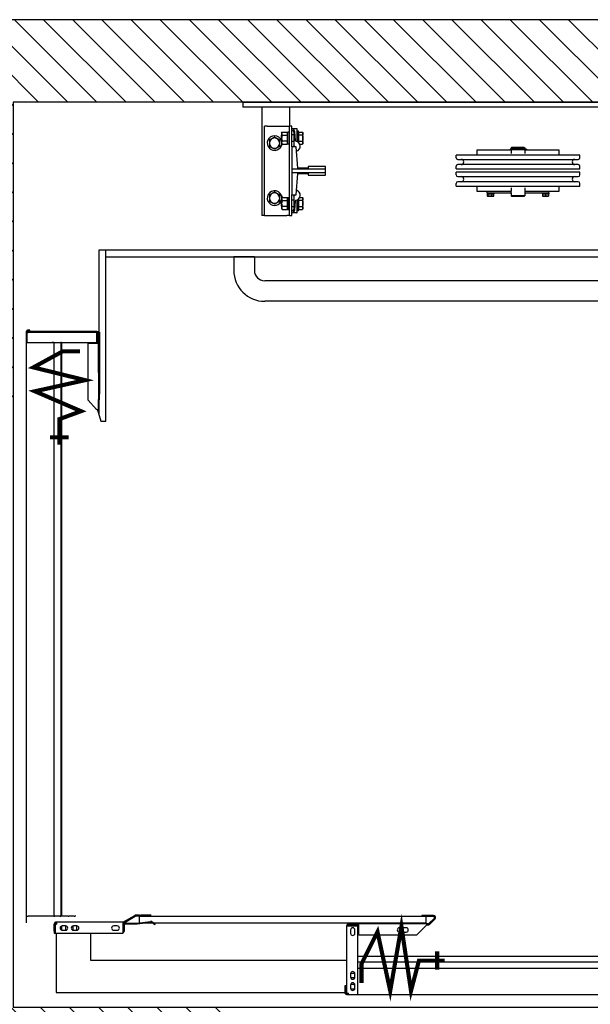
# Model space of a CAD drawing. Units: inches. Extents: x -83208 to -83093, y 18072 to 18182.
# Drawn here: x -83169 to -83127, y 18110 to 18182 of the extents above; entities that cross this region are included whole.
import ezdxf

# ---------------------------------------------------------------- set-up
doc = ezdxf.new("R2010")
doc.units = ezdxf.units.IN
doc.header["$LTSCALE"] = 100
doc.header["$MEASUREMENT"] = 0
for name, color, linetype in [('FRAME', 161, 'Continuous'), ('PLATFORM', 25, 'Continuous'), ('WALLS', 8, 'Continuous')]:
    doc.layers.add(name, color=color, linetype=linetype)

# ---------------------------------------------------------------- blocks, each defined once
blk = doc.blocks.new('rails&cylinder')
at = {"layer": 'FRAME'}
for p, q in [((0, 0), (1016, 0)), ((0, 0), (0, -9.5)), ((1016, -9.5), (0, -9.5)), ((34.9, -9.5), (34.9, -209.6)), ((85.7, -9.5), (85.7, -44.5)), ((44.5, -44.5), (39.7, -44.5)), ((39.7, -209.6), (39.7, -44.5)), ((44.5, -44.5), (81, -44.5)), ((81, -44.5), (85.7, -44.5)), ((90.5, -44.5), (85.7, -44.5)), ((85.7, -209.6), (85.7, -44.5)), ((90.5, -82.6), (90.5, -44.5)), ((99.6, -49.2), (90.5, -49.2)), ((100.4, -70.6), (100.4, -50)), ((100.4, -53.2), (102.8, -53.2)), ((102.8, -74.8), (102.8, -53.2)), ((71.1, -61.5), (71.4, -61.1)), ((71.1, -66.7), (71.1, -61.5)), ((71.1, -71.9), (71.1, -66.7)), ((71.1, -71.9), (71.4, -72.2)), ((71.4, -57.2), (72.3, -55.7)), ((71.4, -57.2), (71.4, -66.7)), ((71.4, -66.7), (71.4, -76.2)), ((72.3, -55.7), (81.7, -55.7)), ((72.3, -61.2), (81.7, -61.2)), ((81.7, -72.2), (72.3, -72.2)), ((82.6, -57.2), (81.7, -55.7)), ((82.6, -77.7), (82.6, -55.6)), ((85.7, -55.6), (82.6, -55.6)), ((93.7, -60.3), (90.5, -60.3)), ((93.7, -55.6), (93.7, -79.5)), ((96.8, -70.9), (95.8, -55.1)), ((103.4, -58.1), (102.8, -58.1)), ((103.4, -61.2), (103.4, -55.7)), ((103.4, -55.7), (109.9, -55.7)), ((109.9, -61.2), (103.4, -61.2)), ((103.4, -72.2), (103.4, -61.2)), ((103.4, -75.4), (103.4, -72.2)), ((103.4, -72.2), (109.9, -72.2)), ((110.7, -57.2), (109.9, -55.7)), ((110.7, -66.7), (110.7, -57.2)), ((110.7, -76.2), (110.7, -66.7)), ((71.4, -76.2), (72.3, -77.7)), ((72.3, -77.7), (81.7, -77.7)), ((82.6, -76.2), (81.7, -77.7)), ((85.7, -77.7), (82.6, -77.7)), ((93.7, -73), (90.5, -73)), ((90.5, -82.6), (90.5, -123.8)), ((98.4, -82.6), (90.5, -82.6)), ((101.6, -122.2), (98.4, -82.6)), ((103.4, -75.2), (103.3, -75.2)), ((104.9, -77.7), (109.9, -77.7)), ((110.7, -76.2), (109.9, -77.7)), ((495.5, -88.6), (431.8, -88.6)), ((431.8, -88.6), (431.8, -98)), ((507.3, -86.8), (493.8, -86.8)), ((493.8, -86.8), (493.8, -87.9)), ((493.8, -87.9), (507.3, -87.9)), ((496.3, -84), (495.5, -84.8)), ((495.5, -84.8), (520.5, -84.8)), ((495.5, -84.8), (495.5, -86.7)), ((520.5, -86.7), (495.5, -86.7)), ((495.5, -87.9), (495.5, -95)), ((496.2, -86.7), (496.2, -86.8)), ((519.7, -84), (496.3, -84)), ((519.8, -86.8), (507.3, -86.8)), ((507.3, -87.9), (519.8, -87.9)), ((519.7, -84), (520.5, -84.8)), ((519.8, -86.7), (519.8, -86.8)), ((521.5, -86.8), (519.8, -86.8)), ((521.5, -87.9), (519.8, -87.9)), ((520.5, -84.8), (520.5, -86.7)), ((520.5, -87.9), (520.5, -95)), ((584.2, -88.6), (520.5, -88.6)), ((523.3, -86.8), (521.5, -86.8)), ((521.5, -87.9), (523.3, -87.9)), ((523.5, -86.8), (523.3, -86.8)), ((523.3, -87.9), (523.5, -87.9)), ((523.5, -86.8), (523.5, -87.9)), ((584.2, -98), (584.2, -88.6)), ((622.3, -98), (393.7, -98)), ((393.7, -102.8), (393.7, -98)), ((396.9, -106), (619.1, -106)), ((622.3, -102.8), (622.3, -98)), ((90.5, -123.8), (90.5, -130.2)), ((152.4, -123.8), (90.5, -123.8)), ((120.6, -122.2), (101.6, -122.2)), ((120.6, -119.1), (120.6, -122.2)), ((152.4, -119.1), (120.6, -119.1)), ((152.4, -123.8), (152.4, -119.1)), ((152.4, -130.2), (152.4, -123.8)), ((393.7, -123.4), (393.7, -118.7)), ((393.7, -123.4), (622.3, -123.4)), ((619.1, -115.5), (396.9, -115.5)), ((622.3, -123.4), (622.3, -118.7)), ((90.5, -130.2), (90.5, -171.5)), ((90.5, -130.2), (152.4, -130.2)), ((98.4, -171.5), (101.6, -131.8)), ((101.6, -131.8), (120.6, -131.8)), ((120.6, -131.8), (120.6, -134.9)), ((120.6, -134.9), (152.4, -134.9)), ((152.4, -134.9), (152.4, -130.2)), ((622.3, -129.7), (393.7, -129.7)), ((393.7, -134.5), (393.7, -129.7)), ((396.9, -137.7), (619.1, -137.7)), ((622.3, -134.5), (622.3, -129.7)), ((393.7, -155.1), (393.7, -150.4)), ((393.7, -155.1), (622.3, -155.1)), ((619.1, -147.2), (396.9, -147.2)), ((431.8, -155.1), (431.8, -164.8)), ((495.5, -158.5), (495.5, -164.8)), ((520.5, -158.5), (520.5, -164.8)), ((584.2, -164.8), (584.2, -155.1)), ((622.3, -155.1), (622.3, -150.4)), ((71.1, -182.1), (71.4, -181.8)), ((71.4, -177.8), (72.3, -176.3)), ((71.4, -177.8), (71.4, -187.3)), ((72.3, -176.3), (81.7, -176.3)), ((72.3, -181.8), (81.7, -181.8)), ((82.6, -177.8), (81.7, -176.3)), ((82.6, -176.3), (85.7, -176.3)), ((82.6, -176.3), (82.6, -198.4)), ((90.5, -209.6), (90.5, -171.5)), ((90.5, -171.5), (98.4, -171.5)), ((93.7, -181), (90.5, -181)), ((93.7, -174.5), (93.7, -198.4)), ((102.8, -200.8), (102.8, -179.2)), ((103.4, -178.8), (103.3, -178.8)), ((103.4, -181.8), (103.4, -178.6)), ((109.9, -181.8), (103.4, -181.8)), ((103.4, -192.8), (103.4, -181.8)), ((104.9, -176.3), (109.9, -176.3)), ((110.7, -177.8), (109.9, -176.3)), ((110.7, -187.3), (110.7, -177.8)), ((431.8, -164.8), (450.9, -164.8)), ((450.9, -167.9), (450.9, -164.8)), ((450.9, -164.8), (495.5, -164.8)), ((450.9, -167.9), (495.5, -167.9)), ((451, -167.9), (451, -169.5)), ((463.4, -169.5), (451, -169.5)), ((451, -169.8), (451, -173.7)), ((451, -169.8), (452.6, -169.8)), ((451.6, -174.2), (451.5, -174.1)), ((451.6, -174.2), (461.1, -174.2)), ((452.6, -169.8), (452.6, -173.7)), ((452.6, -169.8), (458.8, -169.8)), ((453.9, -169.5), (453.9, -169.8)), ((458.8, -169.8), (458.8, -173.7)), ((458.8, -169.8), (463.4, -169.8)), ((460.5, -169.5), (460.5, -169.8)), ((461.1, -174.2), (462.8, -174.2)), ((462.8, -174.2), (462.9, -174.1)), ((463.4, -167.9), (463.4, -169.5)), ((463.4, -173.7), (463.4, -169.8)), ((495.5, -168), (495.5, -164.8)), ((495.5, -168), (495.5, -173.5)), ((520.5, -173.5), (495.5, -173.5)), ((496.3, -174.2), (495.5, -173.5)), ((496.3, -174.2), (519.7, -174.2)), ((519.7, -174.2), (520.5, -173.5)), ((520.5, -164.8), (565.1, -164.8)), ((520.5, -164.8), (520.5, -168)), ((520.5, -167.9), (565.1, -167.9)), ((520.5, -168), (520.5, -173.5)), ((552.6, -167.9), (552.6, -169.5)), ((565, -169.5), (552.6, -169.5)), ((553.2, -169.8), (553.2, -173.7)), ((553.2, -169.8), (558.8, -169.8)), ((553.2, -174.2), (564.4, -174.2)), ((555.5, -169.5), (555.5, -169.8)), ((558.8, -169.8), (558.8, -173.7)), ((558.8, -169.8), (564.4, -169.8)), ((562.1, -169.5), (562.1, -169.8)), ((564.4, -169.8), (564.4, -173.7)), ((565, -167.9), (565, -169.5)), ((565.1, -167.9), (565.1, -164.8)), ((565.1, -164.8), (584.2, -164.8)), ((71.1, -187.3), (71.1, -182.1)), ((71.1, -192.5), (71.1, -187.3)), ((71.1, -192.5), (71.4, -192.9)), ((71.4, -187.3), (71.4, -196.9)), ((71.4, -196.9), (72.3, -198.3)), ((81.7, -192.8), (72.3, -192.8)), ((72.3, -198.3), (81.7, -198.3)), ((82.6, -196.9), (81.7, -198.3)), ((82.6, -198.4), (85.7, -198.4)), ((93.7, -193.7), (90.5, -193.7)), ((95.8, -198.9), (96.8, -183.1)), ((100.4, -204), (100.4, -183.4)), ((103.4, -195.9), (102.8, -195.9)), ((103.4, -198.3), (103.4, -192.8)), ((103.4, -192.8), (109.9, -192.8)), ((103.4, -198.3), (109.9, -198.3)), ((110.7, -196.9), (109.9, -198.3)), ((110.7, -196.9), (110.7, -187.3)), ((39.7, -209.6), (34.9, -209.6)), ((39.7, -209.6), (44.5, -209.6)), ((44.5, -209.6), (81, -209.6)), ((85.7, -209.6), (81, -209.6)), ((85.7, -209.6), (90.5, -209.6)), ((99.6, -204.8), (90.5, -204.8)), ((102.8, -200.8), (100.4, -200.8))]:
    blk.add_line(p, q, dxfattribs=at)
for points in [[(58.3, -64.8), (57.9, -65.1), (57.5, -65.3), (57, -65.6), (56.6, -65.8), (56.2, -66), (55.8, -66.2), (55.4, -66.5), (55.1, -66.7), (54.7, -66.9), (54.3, -67.1), (53.9, -67.3), (53.6, -67.5), (53.2, -67.8), (52.8, -68), (52.5, -68.2), (52.1, -68.4), (51.7, -68.6), (51.3, -68.8), (50.9, -69.1), (50.5, -69.3), (50.1, -69.5), (49.7, -69.8), (49.3, -70), (48.8, -70.3)], [(48.8, -70.3), (48.8, -70.5), (48.8, -70.8), (48.8, -71), (48.8, -71.3), (48.8, -71.5), (48.8, -71.8), (48.8, -72), (48.8, -72.2), (48.8, -72.5), (48.8, -72.7), (48.8, -72.9), (48.8, -73.1), (48.8, -73.4), (48.8, -73.6), (48.8, -73.8), (48.8, -74), (48.8, -74.3), (48.8, -74.5), (48.8, -74.7), (48.8, -74.9), (48.8, -75.1), (48.8, -75.4), (48.8, -75.6), (48.8, -75.8)], [(67.9, -70.3), (67.4, -70), (67, -69.8), (66.6, -69.5), (66.2, -69.3), (65.7, -69.1), (65.4, -68.8), (65, -68.6), (64.6, -68.4), (64.2, -68.2), (63.8, -68), (63.5, -67.8), (63.1, -67.5), (62.7, -67.3), (62.4, -67.1), (62, -66.9), (61.6, -66.7), (61.2, -66.5), (60.9, -66.2), (60.5, -66), (60.1, -65.8), (59.7, -65.6), (59.2, -65.3), (58.8, -65.1), (58.3, -64.8)], [(67.9, -75.8), (67.9, -75.6), (67.9, -75.4), (67.9, -75.1), (67.9, -74.9), (67.9, -74.7), (67.9, -74.5), (67.9, -74.3), (67.9, -74), (67.9, -73.8), (67.9, -73.6), (67.9, -73.4), (67.9, -73.1), (67.9, -72.9), (67.9, -72.7), (67.9, -72.5), (67.9, -72.2), (67.9, -72), (67.9, -71.8), (67.9, -71.5), (67.9, -71.3), (67.9, -71), (67.9, -70.8), (67.9, -70.5), (67.9, -70.3)], [(72.3, -55.7), (72.1, -55.9), (72, -56.2), (71.9, -56.4), (71.8, -56.7), (71.7, -56.9), (71.6, -57.1), (71.6, -57.3), (71.5, -57.6), (71.5, -57.8), (71.4, -58), (71.4, -58.2), (71.4, -58.4), (71.4, -58.6), (71.4, -58.9), (71.5, -59.1), (71.5, -59.3), (71.6, -59.5), (71.6, -59.7), (71.7, -60), (71.8, -60.2), (71.9, -60.4), (72, -60.7), (72.1, -60.9), (72.3, -61.2)], [(72.3, -61.2), (72.1, -61.7), (72, -62.2), (71.9, -62.7), (71.8, -63.2), (71.7, -63.6), (71.6, -64.1), (71.6, -64.5), (71.5, -65), (71.5, -65.4), (71.4, -65.8), (71.4, -66.2), (71.4, -66.7), (71.4, -67.1), (71.4, -67.5), (71.5, -68), (71.5, -68.4), (71.6, -68.8), (71.6, -69.3), (71.7, -69.7), (71.8, -70.2), (71.9, -70.7), (72, -71.2), (72.1, -71.7), (72.3, -72.2)], [(72.3, -72.2), (72.1, -72.4), (72, -72.7), (71.9, -72.9), (71.8, -73.2), (71.7, -73.4), (71.6, -73.6), (71.6, -73.8), (71.5, -74.1), (71.5, -74.3), (71.4, -74.5), (71.4, -74.7), (71.4, -74.9), (71.4, -75.1), (71.4, -75.4), (71.5, -75.6), (71.5, -75.8), (71.6, -76), (71.6, -76.2), (71.7, -76.5), (71.8, -76.7), (71.9, -76.9), (72, -77.2), (72.1, -77.4), (72.3, -77.7)], [(81.7, -61.2), (81.8, -60.9), (82, -60.7), (82.1, -60.4), (82.2, -60.2), (82.3, -60), (82.3, -59.7), (82.4, -59.5), (82.5, -59.3), (82.5, -59.1), (82.5, -58.9), (82.5, -58.6), (82.5, -58.4), (82.5, -58.2), (82.5, -58), (82.5, -57.8), (82.5, -57.6), (82.4, -57.3), (82.3, -57.1), (82.3, -56.9), (82.2, -56.7), (82.1, -56.4), (82, -56.2), (81.8, -55.9), (81.7, -55.7)], [(81.7, -72.2), (81.8, -71.7), (82, -71.2), (82.1, -70.7), (82.2, -70.2), (82.3, -69.7), (82.3, -69.3), (82.4, -68.8), (82.5, -68.4), (82.5, -68), (82.5, -67.5), (82.5, -67.1), (82.5, -66.7), (82.5, -66.2), (82.5, -65.8), (82.5, -65.4), (82.5, -65), (82.4, -64.5), (82.3, -64.1), (82.3, -63.6), (82.2, -63.2), (82.1, -62.7), (82, -62.2), (81.8, -61.7), (81.7, -61.2)], [(81.7, -77.7), (81.8, -77.4), (82, -77.2), (82.1, -76.9), (82.2, -76.7), (82.3, -76.5), (82.3, -76.2), (82.4, -76), (82.5, -75.8), (82.5, -75.6), (82.5, -75.4), (82.5, -75.1), (82.5, -74.9), (82.5, -74.7), (82.5, -74.5), (82.5, -74.3), (82.5, -74.1), (82.4, -73.8), (82.3, -73.6), (82.3, -73.4), (82.2, -73.2), (82.1, -72.9), (82, -72.7), (81.8, -72.4), (81.7, -72.2)], [(100.4, -70.6), (100.4, -70.7), (100.4, -70.7), (100.4, -70.8), (100.4, -70.9), (100.4, -70.9), (100.4, -71), (100.4, -71.1), (100.4, -71.1), (100.4, -71.2), (100.4, -71.3), (100.4, -71.3), (100.4, -71.4), (100.4, -71.5), (100.4, -71.5), (100.4, -71.6), (100.4, -71.7), (100.4, -71.7), (100.4, -71.8), (100.4, -71.9), (100.4, -71.9), (100.4, -72), (100.4, -72.1), (100.4, -72.1), (100.4, -72.2)], [(100.4, -72.2), (100.4, -72.3), (100.4, -72.4), (100.4, -72.4), (100.4, -72.5), (100.4, -72.6), (100.5, -72.6), (100.5, -72.7), (100.5, -72.8), (100.5, -72.8), (100.6, -72.9), (100.6, -73), (100.6, -73), (100.7, -73.1), (100.7, -73.1), (100.7, -73.2), (100.8, -73.2), (100.8, -73.3), (100.9, -73.3), (100.9, -73.4), (101, -73.4), (101, -73.5), (101.1, -73.5), (101.1, -73.5), (101.2, -73.6)], [(109.9, -55.7), (110, -55.9), (110.2, -56.2), (110.3, -56.4), (110.4, -56.7), (110.5, -56.9), (110.5, -57.1), (110.6, -57.3), (110.7, -57.6), (110.7, -57.8), (110.7, -58), (110.7, -58.2), (110.7, -58.4), (110.7, -58.6), (110.7, -58.8), (110.7, -59.1), (110.7, -59.3), (110.6, -59.5), (110.5, -59.7), (110.5, -59.9), (110.4, -60.2), (110.3, -60.4), (110.2, -60.7), (110, -60.9), (109.9, -61.2)], [(109.9, -61.2), (110, -61.4), (110, -61.7), (110.1, -61.9), (110.2, -62.2), (110.2, -62.4), (110.3, -62.6), (110.3, -62.9), (110.4, -63.1), (110.4, -63.3), (110.5, -63.6), (110.5, -63.8), (110.5, -64), (110.6, -64.2), (110.6, -64.5), (110.6, -64.7), (110.7, -64.9), (110.7, -65.1), (110.7, -65.4), (110.7, -65.6), (110.7, -65.8), (110.7, -66), (110.7, -66.2), (110.7, -66.5), (110.7, -66.7)], [(110.7, -66.7), (110.7, -66.9), (110.7, -67.1), (110.7, -67.3), (110.7, -67.6), (110.7, -67.8), (110.7, -68), (110.7, -68.2), (110.7, -68.4), (110.6, -68.7), (110.6, -68.9), (110.6, -69.1), (110.5, -69.3), (110.5, -69.6), (110.5, -69.8), (110.4, -70), (110.4, -70.2), (110.3, -70.5), (110.3, -70.7), (110.2, -70.9), (110.2, -71.2), (110.1, -71.4), (110, -71.7), (110, -71.9), (109.9, -72.2)], [(109.9, -72.2), (110, -72.4), (110.2, -72.7), (110.3, -72.9), (110.4, -73.2), (110.5, -73.4), (110.5, -73.6), (110.6, -73.9), (110.7, -74.1), (110.7, -74.3), (110.7, -74.5), (110.7, -74.7), (110.7, -74.9), (110.7, -75.1), (110.7, -75.4), (110.7, -75.6), (110.7, -75.8), (110.6, -76), (110.5, -76.2), (110.5, -76.5), (110.4, -76.7), (110.3, -76.9), (110.2, -77.2), (110, -77.4), (109.9, -77.7)], [(48.8, -75.8), (48.8, -76), (48.8, -76.2), (48.8, -76.5), (48.8, -76.7), (48.8, -76.9), (48.8, -77.1), (48.8, -77.3), (48.8, -77.6), (48.8, -77.8), (48.8, -78), (48.8, -78.2), (48.8, -78.5), (48.8, -78.7), (48.8, -78.9), (48.8, -79.1), (48.8, -79.4), (48.8, -79.6), (48.8, -79.8), (48.8, -80.1), (48.8, -80.3), (48.8, -80.6), (48.8, -80.8), (48.8, -81.1), (48.8, -81.3)], [(48.8, -81.3), (49.3, -81.6), (49.7, -81.8), (50.1, -82.1), (50.5, -82.3), (50.9, -82.5), (51.3, -82.8), (51.7, -83), (52.1, -83.2), (52.5, -83.4), (52.8, -83.6), (53.2, -83.8), (53.6, -84.1), (53.9, -84.3), (54.3, -84.5), (54.7, -84.7), (55.1, -84.9), (55.4, -85.1), (55.8, -85.4), (56.2, -85.6), (56.6, -85.8), (57, -86), (57.5, -86.3), (57.9, -86.5), (58.3, -86.8)], [(58.3, -86.8), (58.8, -86.5), (59.2, -86.3), (59.7, -86), (60.1, -85.8), (60.5, -85.6), (60.9, -85.4), (61.2, -85.1), (61.6, -84.9), (62, -84.7), (62.4, -84.5), (62.7, -84.3), (63.1, -84.1), (63.5, -83.8), (63.8, -83.6), (64.2, -83.4), (64.6, -83.2), (65, -83), (65.4, -82.8), (65.7, -82.5), (66.2, -82.3), (66.6, -82.1), (67, -81.8), (67.4, -81.6), (67.9, -81.3)], [(67.9, -81.3), (67.9, -81.1), (67.9, -80.8), (67.9, -80.6), (67.9, -80.3), (67.9, -80.1), (67.9, -79.8), (67.9, -79.6), (67.9, -79.4), (67.9, -79.1), (67.9, -78.9), (67.9, -78.7), (67.9, -78.5), (67.9, -78.2), (67.9, -78), (67.9, -77.8), (67.9, -77.6), (67.9, -77.3), (67.9, -77.1), (67.9, -76.9), (67.9, -76.7), (67.9, -76.5), (67.9, -76.2), (67.9, -76), (67.9, -75.8)], [(58.3, -166.4), (57.9, -166.7), (57.5, -166.9), (57, -167.2), (56.6, -167.4), (56.2, -167.6), (55.8, -167.8), (55.4, -168.1), (55.1, -168.3), (54.7, -168.5), (54.3, -168.7), (53.9, -168.9), (53.6, -169.1), (53.2, -169.4), (52.8, -169.6), (52.5, -169.8), (52.1, -170), (51.7, -170.2), (51.3, -170.4), (50.9, -170.7), (50.5, -170.9), (50.1, -171.1), (49.7, -171.4), (49.3, -171.6), (48.8, -171.9)], [(48.8, -171.9), (48.8, -172.1), (48.8, -172.4), (48.8, -172.6), (48.8, -172.9), (48.8, -173.1), (48.8, -173.4), (48.8, -173.6), (48.8, -173.8), (48.8, -174.1), (48.8, -174.3), (48.8, -174.5), (48.8, -174.7), (48.8, -175), (48.8, -175.2), (48.8, -175.4), (48.8, -175.6), (48.8, -175.9), (48.8, -176.1), (48.8, -176.3), (48.8, -176.5), (48.8, -176.7), (48.8, -177), (48.8, -177.2), (48.8, -177.4)], [(48.8, -177.4), (48.8, -177.6), (48.8, -177.8), (48.8, -178.1), (48.8, -178.3), (48.8, -178.5), (48.8, -178.7), (48.8, -178.9), (48.8, -179.2), (48.8, -179.4), (48.8, -179.6), (48.8, -179.8), (48.8, -180.1), (48.8, -180.3), (48.8, -180.5), (48.8, -180.7), (48.8, -181), (48.8, -181.2), (48.8, -181.4), (48.8, -181.7), (48.8, -181.9), (48.8, -182.2), (48.8, -182.4), (48.8, -182.7), (48.8, -182.9)], [(67.9, -171.9), (67.4, -171.6), (67, -171.4), (66.6, -171.1), (66.2, -170.9), (65.7, -170.7), (65.4, -170.4), (65, -170.2), (64.6, -170), (64.2, -169.8), (63.8, -169.6), (63.5, -169.4), (63.1, -169.1), (62.7, -168.9), (62.4, -168.7), (62, -168.5), (61.6, -168.3), (61.2, -168.1), (60.9, -167.8), (60.5, -167.6), (60.1, -167.4), (59.7, -167.2), (59.2, -166.9), (58.8, -166.7), (58.3, -166.4)], [(67.9, -177.4), (67.9, -177.2), (67.9, -177), (67.9, -176.7), (67.9, -176.5), (67.9, -176.3), (67.9, -176.1), (67.9, -175.9), (67.9, -175.6), (67.9, -175.4), (67.9, -175.2), (67.9, -175), (67.9, -174.7), (67.9, -174.5), (67.9, -174.3), (67.9, -174.1), (67.9, -173.8), (67.9, -173.6), (67.9, -173.4), (67.9, -173.1), (67.9, -172.9), (67.9, -172.6), (67.9, -172.4), (67.9, -172.1), (67.9, -171.9)], [(67.9, -182.9), (67.9, -182.7), (67.9, -182.4), (67.9, -182.2), (67.9, -181.9), (67.9, -181.7), (67.9, -181.4), (67.9, -181.2), (67.9, -181), (67.9, -180.7), (67.9, -180.5), (67.9, -180.3), (67.9, -180.1), (67.9, -179.8), (67.9, -179.6), (67.9, -179.4), (67.9, -179.2), (67.9, -178.9), (67.9, -178.7), (67.9, -178.5), (67.9, -178.3), (67.9, -178.1), (67.9, -177.8), (67.9, -177.6), (67.9, -177.4)], [(72.3, -176.3), (72.1, -176.6), (72, -176.8), (71.9, -177.1), (71.8, -177.3), (71.7, -177.5), (71.6, -177.8), (71.6, -178), (71.5, -178.2), (71.5, -178.4), (71.4, -178.6), (71.4, -178.9), (71.4, -179.1), (71.4, -179.3), (71.4, -179.5), (71.5, -179.7), (71.5, -179.9), (71.6, -180.2), (71.6, -180.4), (71.7, -180.6), (71.8, -180.8), (71.9, -181.1), (72, -181.3), (72.1, -181.6), (72.3, -181.8)], [(72.3, -181.8), (72.1, -182.3), (72, -182.8), (71.9, -183.3), (71.8, -183.8), (71.7, -184.3), (71.6, -184.7), (71.6, -185.2), (71.5, -185.6), (71.5, -186), (71.4, -186.5), (71.4, -186.9), (71.4, -187.3), (71.4, -187.8), (71.4, -188.2), (71.5, -188.6), (71.5, -189), (71.6, -189.5), (71.6, -189.9), (71.7, -190.4), (71.8, -190.8), (71.9, -191.3), (72, -191.8), (72.1, -192.3), (72.3, -192.8)], [(81.7, -181.8), (81.8, -181.6), (82, -181.3), (82.1, -181.1), (82.2, -180.8), (82.3, -180.6), (82.3, -180.4), (82.4, -180.2), (82.5, -179.9), (82.5, -179.7), (82.5, -179.5), (82.5, -179.3), (82.5, -179.1), (82.5, -178.9), (82.5, -178.6), (82.5, -178.4), (82.5, -178.2), (82.4, -178), (82.3, -177.8), (82.3, -177.5), (82.2, -177.3), (82.1, -177.1), (82, -176.8), (81.8, -176.6), (81.7, -176.3)], [(81.7, -192.8), (81.8, -192.3), (82, -191.8), (82.1, -191.3), (82.2, -190.8), (82.3, -190.4), (82.3, -189.9), (82.4, -189.5), (82.5, -189), (82.5, -188.6), (82.5, -188.2), (82.5, -187.8), (82.5, -187.3), (82.5, -186.9), (82.5, -186.5), (82.5, -186), (82.5, -185.6), (82.4, -185.2), (82.3, -184.7), (82.3, -184.3), (82.2, -183.8), (82.1, -183.3), (82, -182.8), (81.8, -182.3), (81.7, -181.8)], [(101.2, -180.4), (101.1, -180.5), (101.1, -180.5), (101, -180.5), (101, -180.6), (100.9, -180.6), (100.9, -180.7), (100.8, -180.7), (100.8, -180.8), (100.7, -180.8), (100.7, -180.9), (100.7, -180.9), (100.6, -181), (100.6, -181), (100.6, -181.1), (100.5, -181.2), (100.5, -181.2), (100.5, -181.3), (100.5, -181.4), (100.4, -181.4), (100.4, -181.5), (100.4, -181.6), (100.4, -181.6), (100.4, -181.7), (100.4, -181.8)], [(100.4, -181.8), (100.4, -181.9), (100.4, -181.9), (100.4, -182), (100.4, -182.1), (100.4, -182.1), (100.4, -182.2), (100.4, -182.3), (100.4, -182.3), (100.4, -182.4), (100.4, -182.5), (100.4, -182.5), (100.4, -182.6), (100.4, -182.7), (100.4, -182.7), (100.4, -182.8), (100.4, -182.9), (100.4, -182.9), (100.4, -183), (100.4, -183.1), (100.4, -183.1), (100.4, -183.2), (100.4, -183.3), (100.4, -183.3), (100.4, -183.4)], [(109.9, -176.3), (110, -176.6), (110.2, -176.8), (110.3, -177.1), (110.4, -177.3), (110.5, -177.5), (110.5, -177.8), (110.6, -178), (110.7, -178.2), (110.7, -178.4), (110.7, -178.6), (110.7, -178.9), (110.7, -179.1), (110.7, -179.3), (110.7, -179.5), (110.7, -179.7), (110.7, -179.9), (110.6, -180.1), (110.5, -180.4), (110.5, -180.6), (110.4, -180.8), (110.3, -181.1), (110.2, -181.3), (110, -181.6), (109.9, -181.8)], [(109.9, -181.8), (110, -182.1), (110, -182.3), (110.1, -182.6), (110.2, -182.8), (110.2, -183.1), (110.3, -183.3), (110.3, -183.5), (110.4, -183.8), (110.4, -184), (110.5, -184.2), (110.5, -184.4), (110.5, -184.7), (110.6, -184.9), (110.6, -185.1), (110.6, -185.3), (110.7, -185.6), (110.7, -185.8), (110.7, -186), (110.7, -186.2), (110.7, -186.4), (110.7, -186.7), (110.7, -186.9), (110.7, -187.1), (110.7, -187.3)], [(452.6, -173.7), (452.5, -173.8), (452.4, -173.8), (452.4, -173.9), (452.3, -174), (452.2, -174), (452.2, -174), (452.1, -174.1), (452.1, -174.1), (452, -174.1), (451.9, -174.2), (451.9, -174.2), (451.8, -174.2), (451.7, -174.2), (451.7, -174.2), (451.6, -174.1), (451.6, -174.1), (451.5, -174.1), (451.4, -174), (451.4, -174), (451.3, -174), (451.2, -173.9), (451.2, -173.8), (451.1, -173.8), (451, -173.7)], [(458.8, -173.7), (458.5, -173.8), (458.2, -173.8), (457.9, -173.9), (457.6, -174), (457.4, -174), (457.1, -174), (456.9, -174.1), (456.6, -174.1), (456.4, -174.1), (456.2, -174.2), (455.9, -174.2), (455.7, -174.2), (455.4, -174.2), (455.2, -174.2), (455, -174.1), (454.7, -174.1), (454.5, -174.1), (454.2, -174), (454, -174), (453.7, -174), (453.4, -173.9), (453.2, -173.8), (452.9, -173.8), (452.6, -173.7)], [(461.1, -174.2), (461, -174.2), (460.9, -174.2), (460.8, -174.2), (460.7, -174.2), (460.6, -174.1), (460.5, -174.1), (460.4, -174.1), (460.3, -174.1), (460.2, -174.1), (460.1, -174.1), (460, -174.1), (460, -174), (459.9, -174), (459.8, -174), (459.7, -174), (459.6, -173.9), (459.5, -173.9), (459.4, -173.9), (459.3, -173.9), (459.2, -173.8), (459.1, -173.8), (459, -173.8), (458.9, -173.7), (458.8, -173.7)], [(463.4, -173.7), (463.3, -173.7), (463.2, -173.8), (463.1, -173.8), (463, -173.8), (462.9, -173.9), (462.8, -173.9), (462.7, -173.9), (462.6, -173.9), (462.5, -174), (462.4, -174), (462.3, -174), (462.2, -174), (462.1, -174.1), (462, -174.1), (461.9, -174.1), (461.8, -174.1), (461.7, -174.1), (461.6, -174.1), (461.5, -174.1), (461.4, -174.2), (461.3, -174.2), (461.2, -174.2), (461.2, -174.2), (461.1, -174.2)], [(462.9, -174.1), (462.9, -174.1), (463, -174), (463, -174), (463, -174), (463, -174), (463, -174), (463.1, -174), (463.1, -174), (463.1, -174), (463.1, -173.9), (463.1, -173.9), (463.1, -173.9), (463.2, -173.9), (463.2, -173.9), (463.2, -173.9), (463.2, -173.8), (463.2, -173.8), (463.3, -173.8), (463.3, -173.8), (463.3, -173.8), (463.3, -173.7), (463.3, -173.7), (463.4, -173.7), (463.4, -173.7)], [(553.2, -173.7), (553.2, -173.7), (553.2, -173.8), (553.2, -173.8), (553.2, -173.8), (553.2, -173.9), (553.2, -173.9), (553.2, -173.9), (553.2, -173.9), (553.2, -174), (553.2, -174), (553.2, -174), (553.2, -174), (553.2, -174.1), (553.2, -174.1), (553.2, -174.1), (553.2, -174.1), (553.2, -174.1), (553.2, -174.1), (553.2, -174.1), (553.2, -174.2), (553.2, -174.2), (553.2, -174.2), (553.2, -174.2), (553.2, -174.2)], [(558.8, -173.7), (558.5, -173.8), (558.3, -173.8), (558, -173.9), (557.8, -174), (557.6, -174), (557.3, -174), (557.1, -174.1), (556.9, -174.1), (556.7, -174.1), (556.5, -174.2), (556.2, -174.2), (556, -174.2), (555.8, -174.2), (555.6, -174.2), (555.4, -174.1), (555.2, -174.1), (554.9, -174.1), (554.7, -174), (554.5, -174), (554.2, -174), (554, -173.9), (553.8, -173.8), (553.5, -173.8), (553.2, -173.7)], [(564.4, -173.7), (564.1, -173.8), (563.8, -173.8), (563.6, -173.9), (563.4, -174), (563.1, -174), (562.9, -174), (562.7, -174.1), (562.4, -174.1), (562.2, -174.1), (562, -174.2), (561.8, -174.2), (561.6, -174.2), (561.4, -174.2), (561.1, -174.2), (560.9, -174.1), (560.7, -174.1), (560.5, -174.1), (560.3, -174), (560, -174), (559.8, -174), (559.6, -173.9), (559.3, -173.8), (559.1, -173.8), (558.8, -173.7)], [(564.4, -174.2), (564.4, -174.2), (564.4, -174.2), (564.4, -174.2), (564.4, -174.2), (564.4, -174.1), (564.4, -174.1), (564.4, -174.1), (564.4, -174.1), (564.4, -174.1), (564.4, -174.1), (564.4, -174.1), (564.4, -174), (564.4, -174), (564.4, -174), (564.4, -174), (564.4, -173.9), (564.4, -173.9), (564.4, -173.9), (564.4, -173.9), (564.4, -173.8), (564.4, -173.8), (564.4, -173.8), (564.4, -173.7), (564.4, -173.7)], [(48.8, -182.9), (49.3, -183.2), (49.7, -183.4), (50.1, -183.7), (50.5, -183.9), (50.9, -184.1), (51.3, -184.4), (51.7, -184.6), (52.1, -184.8), (52.5, -185), (52.8, -185.2), (53.2, -185.4), (53.6, -185.7), (53.9, -185.9), (54.3, -186.1), (54.7, -186.3), (55.1, -186.5), (55.4, -186.7), (55.8, -187), (56.2, -187.2), (56.6, -187.4), (57, -187.6), (57.5, -187.9), (57.9, -188.1), (58.3, -188.4)], [(58.3, -188.4), (58.8, -188.1), (59.2, -187.9), (59.7, -187.6), (60.1, -187.4), (60.5, -187.2), (60.9, -187), (61.2, -186.7), (61.6, -186.5), (62, -186.3), (62.4, -186.1), (62.7, -185.9), (63.1, -185.7), (63.5, -185.4), (63.8, -185.2), (64.2, -185), (64.6, -184.8), (65, -184.6), (65.4, -184.4), (65.7, -184.1), (66.2, -183.9), (66.6, -183.7), (67, -183.4), (67.4, -183.2), (67.9, -182.9)], [(72.3, -192.8), (72.1, -193.1), (72, -193.3), (71.9, -193.6), (71.8, -193.8), (71.7, -194), (71.6, -194.3), (71.6, -194.5), (71.5, -194.7), (71.5, -194.9), (71.4, -195.1), (71.4, -195.4), (71.4, -195.6), (71.4, -195.8), (71.4, -196), (71.5, -196.2), (71.5, -196.4), (71.6, -196.7), (71.6, -196.9), (71.7, -197.1), (71.8, -197.3), (71.9, -197.6), (72, -197.8), (72.1, -198.1), (72.3, -198.3)], [(81.7, -198.3), (81.8, -198.1), (82, -197.8), (82.1, -197.6), (82.2, -197.3), (82.3, -197.1), (82.3, -196.9), (82.4, -196.7), (82.5, -196.4), (82.5, -196.2), (82.5, -196), (82.5, -195.8), (82.5, -195.6), (82.5, -195.4), (82.5, -195.1), (82.5, -194.9), (82.5, -194.7), (82.4, -194.5), (82.3, -194.3), (82.3, -194), (82.2, -193.8), (82.1, -193.6), (82, -193.3), (81.8, -193.1), (81.7, -192.8)], [(110.7, -187.3), (110.7, -187.5), (110.7, -187.8), (110.7, -188), (110.7, -188.2), (110.7, -188.4), (110.7, -188.6), (110.7, -188.9), (110.7, -189.1), (110.6, -189.3), (110.6, -189.5), (110.6, -189.8), (110.5, -190), (110.5, -190.2), (110.5, -190.4), (110.4, -190.7), (110.4, -190.9), (110.3, -191.1), (110.3, -191.4), (110.2, -191.6), (110.2, -191.8), (110.1, -192.1), (110, -192.3), (110, -192.6), (109.9, -192.8)], [(109.9, -192.8), (110, -193.1), (110.2, -193.3), (110.3, -193.6), (110.4, -193.8), (110.5, -194.1), (110.5, -194.3), (110.6, -194.5), (110.7, -194.7), (110.7, -194.9), (110.7, -195.2), (110.7, -195.4), (110.7, -195.6), (110.7, -195.8), (110.7, -196), (110.7, -196.2), (110.7, -196.4), (110.6, -196.7), (110.5, -196.9), (110.5, -197.1), (110.4, -197.3), (110.3, -197.6), (110.2, -197.8), (110, -198.1), (109.9, -198.3)]]:
    blk.add_lwpolyline(points, dxfattribs=at)
for centre, radius, start, end in [((89.5, -55.5), 6.35, 3.3788, 80.9295), ((90.5, -55.6), 3.17, 0, 90), ((99.6, -50), 0.794, 0, 90), ((58.3, -75.8), 13.5, 19.5138, 225), ((58.3, -75.8), 9.52, 0, 180), ((65.9, -76.2), 7.14, 43.5773, 43.7035), ((58.3, -75.8), 13.5, 14.1009, 15.8049), ((98.3, -70.8), 1.59, 183.3788, 259.555), ((96.3, -81.8), 9.53, 286.8554, 79.555), ((58.3, -75.8), 9.52, 180, 0), ((58.3, -75.8), 13.5, 225, 355.5986), ((65.9, -76.2), 7.14, 310.2203, 348.0729), ((96.8, -79.5), 3.18, 180, 256.4095), ((396.9, -102.8), 3.18, 180, 270), ((403.2, -110.7), 4.76, 270, 90), ((612.8, -110.7), 4.76, 90, 270), ((619.1, -102.8), 3.18, 270, 0), ((396.9, -118.7), 3.18, 90, 180), ((619.1, -118.7), 3.18, 0, 90), ((396.9, -134.5), 3.18, 180, 270), ((403.2, -142.4), 4.76, 270, 90), ((612.8, -142.4), 4.76, 90, 270), ((619.1, -134.5), 3.18, 270, 0), ((96.3, -172.2), 9.52, 280.445, 73.1446), ((396.9, -150.4), 3.18, 90, 180), ((619.1, -150.4), 3.18, 0, 90), ((58.3, -177.4), 13.5, 1.2667, 225), ((58.3, -177.4), 9.52, 0, 180), ((58.3, -177.4), 9.52, 180, 0), ((58.3, -177.4), 13.5, 225, 345.8991), ((65.9, -177.8), 7.14, 11.9271, 43.7035), ((96.8, -174.5), 3.17, 103.5905, 180), ((98.3, -183.2), 1.59, 100.445, 176.6212), ((65.9, -177.8), 7.14, 310.2203, 316.4227), ((90.5, -198.4), 3.17, 270, 0), ((89.5, -198.5), 6.35, 279.0705, 356.6212), ((99.6, -204), 0.794, 270, 0)]:
    blk.add_arc(centre, radius, start, end, dxfattribs=at)
blk = doc.blocks.new('cab-48x60-4')
at = {"layer": 'PLATFORM'}
for p, q in [((-265.9, -273.1), (1282.7, -273.1)), ((-265.9, -577.8), (-265.9, -273.1)), ((-253.2, -589.7), (-253.2, -273.1)), ((1270, -1488.4), (1270, -273.1)), ((1282.7, -1476.4), (1282.7, -273.1)), ((-253.2, -285.8), (1270, -285.8)), ((-17, -285.8), (21.1, -285.8)), ((-17, -285.8), (-17, -311.2)), ((21.1, -285.8), (-17, -285.8)), ((21.1, -285.8), (21.1, -311.2)), ((21.1, -285.8), (21.1, -311.2)), ((986.3, -285.8), (986.3, -311.2)), ((1024.4, -285.8), (1024.4, -311.2)), ((967.2, -330.2), (40.1, -330.2)), ((967.2, -368.3), (40.1, -368.3)), ((-400, -1517.7), (-400, -423.5)), ((-400, -1505), (-400, -423.5)), ((-400, -427), (-400, -444.5)), ((-400, -427), (-398.1, -427)), ((-398.5, -444.5), (-398.5, -425.5)), ((-398.5, -425.5), (-335, -425.5)), ((-393.9, -421.6), (-398.1, -421.6)), ((-398.1, -423.2), (-393.9, -423.2)), ((-269.7, -423.9), (-398.1, -423.9)), ((-398.1, -423.9), (-398.1, -427)), ((-393.9, -423.2), (-393.9, -421.6)), ((-335, -425.5), (-265.2, -425.5)), ((-269.7, -427), (-269.7, -423.9)), ((-269.7, -444.5), (-269.7, -427)), ((-268.2, -444.5), (-268.2, -427)), ((-268.2, -427), (-266.7, -427)), ((-266.7, -444.5), (-266.7, -427)), ((-265.2, -425.5), (-265.2, -539.8)), ((-400, -444.5), (-269.7, -444.5)), ((-400, -444.5), (-397, -444.5)), ((-397, -444.5), (-352.3, -444.5)), ((-349.2, -444.5), (-352.3, -444.5)), ((-349.2, -444.5), (-349.2, -1505)), ((-349.2, -444.5), (-347.7, -444.5)), ((-347.7, -444.5), (-338.1, -444.5)), ((-338.1, -444.5), (-336.5, -444.5)), ((-336.5, -444.5), (-336.5, -1505)), ((-335, -444.5), (-336.5, -444.5)), ((-335, -1505), (-335, -444.5)), ((-335, -444.5), (-335, -1505)), ((-285.7, -446), (-269.7, -446)), ((-285.7, -551.3), (-285.7, -446)), ((-269.7, -446), (-266.7, -446)), ((-266.7, -444.5), (-268.2, -444.5)), ((-268.2, -444.5), (-268.2, -446)), ((-266.7, -446), (-266.7, -444.5)), ((-266.7, -500.2), (-266.7, -446)), ((-266.7, -500.2), (-266.7, -550)), ((-266.7, -500.2), (-265.5, -500.2)), ((-265.5, -500.2), (-265.5, -550)), ((-270.3, -568.4), (-285.7, -551.3)), ((-266.7, -568.4), (-266.7, -550)), ((-269.7, -568.4), (-270.3, -568.4)), ((-269.7, -568.4), (-266.7, -568.4)), ((-268.2, -568.4), (-268.2, -569.9)), ((-268.2, -569.9), (-266.7, -569.9)), ((-268.2, -570.9), (-268.2, -569.9)), ((-267.3, -573.1), (-262.4, -589.7)), ((-266.7, -569.9), (-266.7, -568.4)), ((-266.7, -570.9), (-266.7, -569.9)), ((-262.4, -589.7), (-253.2, -589.7)), ((1286.4, -1472.8), (1281.1, -1479.6)), ((1287.3, -1473.5), (1282, -1480.3)), ((1286.4, -1472.8), (1287.3, -1473.5)), ((1265.7, -1481), (1265.7, -1477.9)), ((1265.7, -1481), (1268.8, -1481)), ((1268.8, -1481), (1268.8, -1500.3)), ((1269.2, -1477.9), (1271.1, -1477.9)), ((1269.2, -1477.9), (1269.2, -1502.4)), ((1271.1, -1477.9), (1271.1, -1502.4)), ((1283.8, -1506.2), (1280.6, -1481.3)), ((1285, -1506.1), (1281.8, -1481.2)), ((1283.5, -1494.2), (1283.5, -1478.5)), ((1284.8, -1476.7), (1284.8, -1505)), ((-400, -1505), (-397, -1505)), ((-352.3, -1505), (-397, -1505)), ((-349.2, -1505), (-352.3, -1505)), ((-349.2, -1505), (-347.7, -1505)), ((-338.1, -1505), (-347.7, -1505)), ((-326.1, -1505), (-342.1, -1505)), ((-338.1, -1505), (-336.5, -1505)), ((-335, -1505), (-336.5, -1505)), ((-323.1, -1505), (-326.1, -1505)), ((-323.1, -1505), (-321.6, -1505)), ((-311.9, -1505), (-321.6, -1505)), ((-311.9, -1505), (-310.4, -1505)), ((-308.9, -1505), (-310.4, -1505)), ((-220.5, -1515.8), (-199.8, -1503.9)), ((-219.6, -1517.5), (-198.9, -1505.5)), ((-191.4, -1503.4), (-197.9, -1503.4)), ((-173.5, -1505.3), (-197.9, -1505.3)), ((-191.4, -1503.5), (-188.6, -1503.5)), ((-169.3, -1503.5), (-188.6, -1503.5)), ((-173.5, -1503.5), (-173.5, -1505.3)), ((330.6, -1503.9), (330.6, -1505.8)), ((352.1, -1503.9), (330.6, -1503.9)), ((352.1, -1505.8), (330.6, -1505.8)), ((343.5, -1519), (353.5, -1509)), ((344.8, -1520.4), (354.8, -1510.4)), ((1268.8, -1503.3), (1268.8, -1500.3)), ((1281.6, -1525), (1269.7, -1504.3)), ((1283.3, -1524), (1271.3, -1503.3)), ((1283.5, -1524.4), (1283.5, -1503.7)), ((1283.8, -1525.9), (1283.8, -1506.4)), ((1285, -1525.9), (1285, -1506.4)), ((-348.5, -1532.9), (-348.5, -1519.9)), ((-346.6, -1519.9), (-344.7, -1519.9)), ((-346.6, -1519.9), (-346.6, -1536.7)), ((-344.7, -1516.1), (-344.7, -1519.9)), ((-221.5, -1516.1), (-344.7, -1516.1)), ((-335.1, -1524), (-335.1, -1530.4)), ((-327.5, -1523.2), (-333.9, -1523.2)), ((-327.2, -1530.4), (-327.2, -1524)), ((-314.5, -1524), (-314.5, -1530.4)), ((-306.9, -1523.2), (-313.2, -1523.2)), ((-306.6, -1530.4), (-306.6, -1524)), ((-232.3, -1523.2), (-238.6, -1523.2)), ((-221.5, -1519.9), (-221.5, -1516.1)), ((-221.5, -1536.7), (-221.5, -1519.9)), ((-220.7, -1520.4), (-220.7, -1533.1)), ((-219.6, -1517.5), (-220.5, -1515.8)), ((-219.5, -1520.4), (-219.5, -1533.1)), ((-218.3, -1518), (-195.6, -1518)), ((-218.3, -1519.2), (-195.6, -1519.2)), ((-195.5, -1518), (-170.6, -1514.8)), ((-195.3, -1519.2), (-170.4, -1516)), ((-162.7, -1521.5), (-169.5, -1516.2)), ((-162, -1520.6), (-168.8, -1515.3)), ((-162, -1520.6), (-162.7, -1521.5)), ((191.3, -1523.4), (191.3, -1647.4)), ((195.1, -1523.4), (191.3, -1523.4)), ((195.1, -1521.5), (195.1, -1519.6)), ((212.2, -1519.6), (195.1, -1519.6)), ((212.2, -1521.5), (195.1, -1521.5)), ((212.2, -1523.4), (195.1, -1523.4)), ((212.2, -1519.6), (212.2, -1521.5)), ((214.1, -1519.6), (212.2, -1519.6)), ((212.2, -1521.5), (214.1, -1521.5)), ((212.2, -1649.8), (212.2, -1523.4)), ((339.6, -1519.6), (214.1, -1519.6)), ((214.1, -1523.4), (214.1, -1519.6)), ((214.1, -1540.2), (214.1, -1523.4)), ((301.5, -1526.7), (288.8, -1526.7)), ((320.6, -1540.2), (337.3, -1523.4)), ((339.6, -1521.1), (337.3, -1523.4)), ((339.2, -1521.5), (341.5, -1521.5)), ((341.5, -1519.6), (339.6, -1519.6)), ((339.6, -1521.1), (339.6, -1519.6)), ((341.5, -1521.5), (341.5, -1519.6)), ((342.1, -1519.6), (341.5, -1519.6)), ((342.1, -1521.5), (341.5, -1521.5)), ((1283.3, -1524), (1281.6, -1525)), ((1281.9, -1525.9), (1281.9, -1645.9)), ((1285.7, -1525.9), (1281.9, -1525.9)), ((1302.5, -1525.9), (1285.7, -1525.9)), ((1302.5, -1647.9), (1302.5, -1525.9)), ((-348.5, -1532.9), (-348.5, -1536.7)), ((-348.5, -1536.7), (-346.6, -1536.7)), ((-346.6, -1536.7), (-221.5, -1536.7)), ((-345.3, -1536.7), (-345.3, -1646.6)), ((-333.9, -1531.1), (-327.5, -1531.1)), ((-313.2, -1531.1), (-306.9, -1531.1)), ((-281.8, -1536.7), (-281.8, -1586.3)), ((-238.6, -1531.1), (-232.3, -1531.1)), ((198.7, -1530.7), (198.7, -1537)), ((206.7, -1537), (206.7, -1530.7)), ((320.6, -1540.2), (214.1, -1540.2)), ((288.8, -1534.6), (301.5, -1534.6)), ((1289, -1536.7), (1289, -1543.1)), ((1290.9, -1533.4), (1290.9, -1546.4)), ((1291.8, -1532.9), (1291.8, -1546.9)), ((1296.9, -1543.1), (1296.9, -1536.7)), ((1281.9, -1579.9), (212.2, -1579.9)), ((-281.8, -1586.3), (191.3, -1586.3)), ((212.2, -1589.4), (1281.9, -1589.4)), ((1281.9, -1590.2), (212.2, -1590.2)), ((198.7, -1611.7), (198.7, -1618)), ((204, -1611), (198.8, -1611)), ((198.8, -1618.9), (204, -1618.9)), ((206.7, -1618), (206.7, -1611.7)), ((1281.9, -1602.1), (212.2, -1602.1)), ((1289, -1611.3), (1289, -1617.7)), ((1296.2, -1611), (1289.8, -1611)), ((1289.8, -1618.9), (1296.2, -1618.9)), ((1296.9, -1617.7), (1296.9, -1611.3)), ((190.3, -1633.9), (188.4, -1633.9)), ((188.4, -1633.9), (188.4, -1647.4)), ((190.3, -1647.4), (190.3, -1633.9)), ((198.7, -1632.3), (198.7, -1638.6)), ((204, -1631.6), (198.8, -1631.6)), ((206.7, -1638.6), (206.7, -1632.3)), ((1289, -1632), (1289, -1638.3)), ((1296.2, -1631.6), (1289.8, -1631.6)), ((1296.9, -1638.3), (1296.9, -1632)), ((-345.3, -1646.6), (188.4, -1646.6)), ((190.3, -1646.6), (191.3, -1646.6)), ((191.3, -1647.4), (195.1, -1647.4)), ((191.3, -1649.8), (191.3, -1649.7)), ((191.3, -1649.8), (195.1, -1649.8)), ((195.1, -1649.8), (195.1, -1647.4)), ((195.1, -1649.8), (1283.5, -1651)), ((195.1, -1649.8), (212.2, -1649.8)), ((198.8, -1639.6), (204, -1639.6)), ((212.2, -1649.8), (1285.7, -1649.8)), ((1281.9, -1645.9), (1285.7, -1645.9)), ((1285.7, -1647.9), (1285.7, -1645.9)), ((1285.7, -1647.9), (1302.5, -1647.9)), ((1298.7, -1649.8), (1285.7, -1649.8)), ((1289.8, -1639.6), (1296.2, -1639.6)), ((1298.7, -1649.8), (1302.5, -1649.8)), ((1302.5, -1649.8), (1302.5, -1647.9))]:
    blk.add_line(p, q, dxfattribs=at)
at = {"layer": 'PLATFORM', "const_width": 7.62}
for points in [[(-301.1, -461), (-333.3, -461), (-387.1, -490.5), (-291.5, -514.1), (-384.3, -534.7), (-299.1, -571.5), (-339.2, -586.2), (-339.2, -633.4)], [(-322.1, -619.8), (-356.3, -619.8)], [(219, -1628.5), (219, -1593.2), (248.5, -1534.2), (272, -1643.3), (292.7, -1524.3), (310.4, -1643.3), (325.1, -1587.3), (372.3, -1587.3)], [(358.7, -1604.4), (358.7, -1570.1)]]:
    blk.add_lwpolyline(points, dxfattribs=at)
at = {"layer": 'PLATFORM'}
blk.add_lwpolyline([(337.6, -1518.1), (-191.3, -1518.1), (-191.3, -1505.4), (337.6, -1505.4)], close=True, dxfattribs=at)
for centre, radius, start, end in [((40.1, -311.2), 57.1, 180, 270), ((40.1, -311.2), 19, 180, 270), ((40.1, -311.2), 19, 180, 270), ((967.2, -311.2), 19, 270, 0), ((967.2, -311.2), 57.1, 270, 0), ((-398.1, -423.5), 1.91, 90, 270), ((-398.1, -423.5), 0.381, 90, 270), ((-269.7, -427), 3.05, 0, 90), ((-269.7, -427), 1.52, 0, 90), ((-264.3, -550), 2.39, 180, 225), ((-264.3, -550), 1.19, 180, 225), ((-265.2, -570.9), 3.05, 180, 225), ((-265.2, -570.9), 1.52, 180, 225), ((1265.7, -1481), 3.05, 0, 90), ((1265.7, -1481), 1.52, 0, 90), ((1283, -1481), 2.39, 142.23, 187.23), ((1283, -1481), 1.19, 142.23, 187.23), ((-197.9, -1507.2), 3.81, 90, 120), ((-197.9, -1507.2), 1.91, 90, 120), ((352.1, -1507.7), 3.81, 315, 90), ((352.1, -1507.7), 1.91, 315, 90), ((1273, -1502.4), 3.81, 180, 210), ((1273, -1502.4), 1.91, 180, 210), ((1282.6, -1506.4), 1.19, 0, 7.23), ((1282.6, -1506.4), 2.39, 0, 7.23), ((-344.7, -1519.9), 3.81, 90, 180), ((-344.7, -1519.9), 1.91, 90, 180), ((-333.9, -1527.2), 3.96, 90, 270), ((-331.2, -1524), 3.96, 171.2033, 180), ((-327.5, -1527.2), 3.96, 270, 90), ((-331.2, -1524), 3.96, 0, 11.3305), ((-313.2, -1527.2), 3.96, 90, 270), ((-310.5, -1524), 3.96, 171.2033, 180), ((-306.9, -1527.2), 3.96, 270, 90), ((-310.5, -1524), 3.96, 0, 11.3305), ((-238.6, -1527.2), 3.96, 90, 270), ((-232.3, -1527.2), 3.96, 270, 90), ((-221.5, -1514.2), 1.91, 270, 300), ((-221.5, -1514.2), 3.81, 270, 300), ((-218.3, -1520.4), 2.39, 90, 180), ((-218.3, -1520.4), 1.19, 90, 180), ((-195.6, -1516.8), 1.19, 270, 277.23), ((-195.6, -1516.8), 2.39, 270, 277.23), ((-170.3, -1517.2), 2.39, 52.23, 97.23), ((-170.3, -1517.2), 1.19, 52.23, 97.23), ((195.1, -1523.4), 3.81, 90, 180), ((195.1, -1523.4), 1.91, 90, 180), ((202.7, -1530.7), 3.96, 0, 180), ((288.8, -1530.6), 3.96, 90, 270), ((301.5, -1530.6), 3.96, 270, 90), ((342.1, -1517.7), 1.91, 270, 315), ((342.1, -1517.7), 3.81, 270, 315), ((1280, -1525.9), 1.91, 0, 30), ((1280, -1525.9), 3.81, 0, 30), ((-344.7, -1532.9), 3.81, 180, 240), ((-331.2, -1530.4), 3.96, 180, 188.7967), ((-331.2, -1530.4), 3.96, 348.6695, 0), ((-310.5, -1530.4), 3.96, 180, 188.7967), ((-310.5, -1530.4), 3.96, 348.6695, 0), ((-221.9, -1533.1), 1.19, 289.6536, 0), ((-221.9, -1533.1), 2.39, 279.6812, 0), ((202.7, -1537), 3.96, 180, 0), ((1293, -1536.7), 3.96, 0, 180), ((1293, -1543.1), 3.96, 180, 0), ((202.7, -1611.7), 3.96, 0, 180), ((202.7, -1618), 3.96, 180, 0), ((204, -1615), 3.96, 47.1964, 90), ((204, -1615), 3.96, 270, 312.8036), ((1293, -1611.3), 3.96, 0, 180), ((1289.8, -1615), 3.96, 90, 101.3305), ((1293, -1617.7), 3.96, 180, 0), ((1289.8, -1615), 3.96, 261.2033, 270), ((1296.2, -1615), 3.96, 78.6695, 90), ((1296.2, -1615), 3.96, 270, 278.7967), ((202.7, -1632.3), 3.96, 0, 180), ((204, -1635.6), 3.96, 47.1964, 90), ((204, -1635.6), 3.96, 270, 312.8036), ((1293, -1632), 3.96, 0, 180), ((1289.8, -1635.6), 3.96, 90, 101.3305), ((1293, -1638.3), 3.96, 180, 0), ((1296.2, -1635.6), 3.96, 78.6695, 90), ((190.8, -1647.4), 2.38, 180, 0), ((190.8, -1647.4), 0.476, 180, 0), ((202.7, -1638.6), 3.96, 180, 0), ((1285.7, -1645.9), 3.81, 180, 270), ((1285.7, -1645.9), 1.91, 180, 270), ((1289.8, -1635.6), 3.96, 261.2033, 270), ((1296.2, -1635.6), 3.96, 270, 278.7967), ((1298.7, -1645.9), 3.81, 270, 330)]:
    blk.add_arc(centre, radius, start, end, dxfattribs=at)

msp = doc.modelspace()

# ---------------------------------------------------------------- hatches: boundary and pattern name
at = {"layer": 'WALLS'}
h = msp.add_hatch(dxfattribs=at)
h.set_pattern_fill('ANSI31', color=256, scale=11.999976, style=0)
h.set_pattern_definition([(135, (-82665.2764, 18234.0856), (1.060658, 1.060658), [])])
h.paths.add_polyline_path([(-83169.228, 18110.281), (-83153.22, 18110.281), (-83153.077, 18110.21), (-83153.077, 18104.281), (-83175.228, 18104.281), (-83175.228, 18110.281)])
h.paths.add_polyline_path([(-83098.978, 18164.905), (-83092.978, 18164.905), (-83092.978, 18104.281), (-83098.978, 18104.281), (-83098.978, 18110.281)])
h.paths.add_polyline_path([(-83098.978, 18176.155), (-83132.508, 18176.155), (-83132.508, 18182.155), (-83092.978, 18182.155), (-83092.978, 18164.905), (-83098.978, 18164.905)])
h.paths.add_polyline_path([(-83132.508, 18182.155), (-83132.508, 18176.155), (-83169.228, 18176.155), (-83169.228, 18171.155), (-83175.228, 18171.155), (-83175.228, 18182.155)])
h.paths.add_polyline_path([(-83175.228, 18171.155), (-83169.228, 18171.155), (-83169.228, 18153.906), (-83175.228, 18153.906)])

# ---------------------------------------------------------------- linework, layer by layer
for points in [[(-83092.978, 18104.281), (-83092.978, 18182.155), (-83175.228, 18182.155), (-83175.228, 18104.281), (-83092.978, 18104.281)], [(-83098.978, 18110.281), (-83098.978, 18176.155), (-83169.228, 18176.155), (-83169.228, 18110.281), (-83098.978, 18110.281)]]:
    msp.add_lwpolyline(points, dxfattribs=at)

# ---------------------------------------------------------------- block references
at = {"layer": 'FRAME', "xscale": 0.03936999999859836, "yscale": 0.03936999999859836, "zscale": 0.03937}
msp.add_blockref('rails&cylinder', (-83152.508, 18176.155), dxfattribs=at)
at = {"layer": 'PLATFORM', "xscale": 0.03936999999859836, "yscale": 0.03936999999859836, "zscale": 0.03937}
msp.add_blockref('cab-48x60-4', (-83152.508, 18176.155), dxfattribs=at)

doc.saveas('drawing.dxf')
